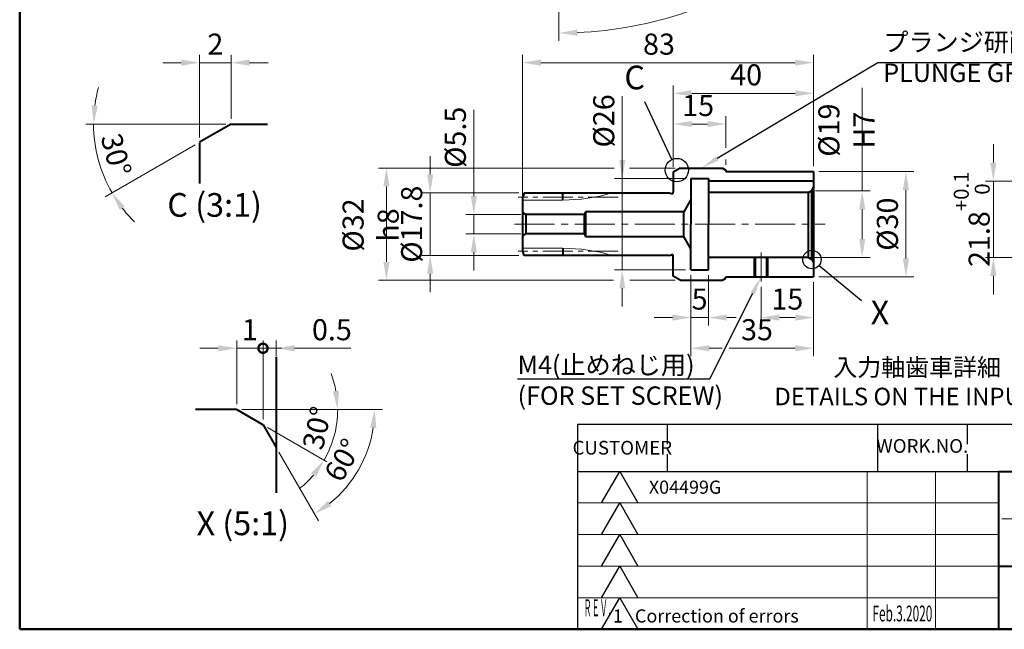
# Model space of a CAD drawing. Units: millimetres. Extents: x 53 to 638, y 48 to 463.
# Drawn here: x 53 to 334, y 48 to 221 of the extents above; entities that cross this region are included whole.
import ezdxf
from ezdxf.enums import TextEntityAlignment as Align

# ---------------------------------------------------------------- set-up
doc = ezdxf.new("R2010")
doc.units = ezdxf.units.MM
doc.header["$LTSCALE"] = 1.5
doc.linetypes.add('CENTER2', pattern=[28.575, 19.05, -3.175, 3.175, -3.175])
doc.linetypes.add('DASHED2', pattern=[9.525, 6.35, -3.175])
doc.layers.get('0').update_dxf_attribs({"lineweight": 40})
for name, color, linetype, lineweight in [('AM_0', 7, 'Continuous', 40), ('AM_2', 61, 'Continuous', 20), ('AM_4', 70, 'Continuous', 25), ('AM_5', 3, 'Continuous', 25), ('AM_6', 51, 'Continuous', 30), ('AM_7', 4, 'CENTER2', 20), ('表題欄-L', 7, 'Continuous', 40), ('表題欄-M', 7, 'DASHED2', 30), ('表題欄-S', 7, 'Continuous', 20), ('表題欄_L', 1, 'Continuous', 50)]:
    doc.layers.add(name, color=color, linetype=linetype, lineweight=lineweight)
doc.styles.add('shi_dim_txt_sty', font='ISOCP.SHX', dxfattribs={"width": 0.9, "bigfont": 'EXTFONT.SHX'})
doc.styles.add('shi_txt_sty', font='ISOCP.SHX', dxfattribs={"bigfont": 'EXTFONT.SHX'})
doc.styles.get("Standard").update_dxf_attribs({"font": 'ISOCP.SHX', "bigfont": 'EXTFONT.SHX'})
doc.styles.add('図番1', font='isoct.shx', dxfattribs={"width": 0.9, "bigfont": 'extfont.shx'})
doc.dimstyles.new('shi_dim_sty$0', dxfattribs={"dimtxt": 4, "dimasz": 3.5, "dimexe": 1.5, "dimexo": 1, "dimgap": 1, "dimtad": 1, "dimdsep": 46, "dimtxsty": 'shi_dim_txt_sty', "dimcen": 0, "dimclrd": 3, "dimclre": 3, "dimclrt": 51, "dimadec": 1, "dimazin": 2, "dimtp": 0.1, "dimtm": 0.1, "dimtfac": 0.71, "dimtmove": 0, "dimatfit": 3, "dimfxl": 1, "dimlwd": 18, "dimlwe": 18, "dimarcsym": 0})
doc.dimstyles.new('shi_dim_sty$2', dxfattribs={"dimtxt": 4, "dimasz": 3.5, "dimexe": 1.5, "dimexo": 1, "dimgap": 1, "dimtad": 1, "dimdsep": 46, "dimtxsty": 'shi_dim_txt_sty', "dimcen": 0, "dimclrd": 3, "dimclre": 3, "dimclrt": 51, "dimadec": 1, "dimazin": 2, "dimtp": 0.1, "dimtm": 0.1, "dimtfac": 0.71, "dimtmove": 0, "dimatfit": 0, "dimfxl": 1, "dimlwd": 18, "dimlwe": 18, "dimarcsym": 0})

# ---------------------------------------------------------------- blocks, each defined once
blk = doc.blocks.new('A3HG_2018')
at = {"layer": '表題欄_L'}
for p, q in [((0, 277), (0, 0)), ((0, 0), (390, 0))]:
    blk.add_line(p, q, dxfattribs=at)
blk = doc.blocks.new('A3HO_SDT2018_01')
at = {"layer": 'AM_0'}
blk.add_point((186, 0), dxfattribs=at)
at = {"layer": 'AM_7', "ltscale": 0.5}
blk.add_line((186.64, 21), (207.24, 21), dxfattribs=at)
at = {"layer": '表題欄-L'}
for p, q in [((0, 277), (0, 0)), ((186, 30), (390, 30)), ((186, 30), (186, 0)), ((186, 12), (390, 12)), ((0, 0), (390, 0))]:
    blk.add_line(p, q, dxfattribs=at)
at = {"layer": '表題欄-M', "ltscale": 0.4}
for p, q in [((123, 39), (123, 30)), ((180, 39), (180, 30))]:
    blk.add_line(p, q, dxfattribs=at)
at = {"layer": '表題欄-S', "lineweight": 30}
for p, q in [((106, 39), (390, 39)), ((106, 39), (106, 30)), ((163, 39), (163, 30)), ((106, 30), (186, 30)), ((106, 30), (106, 0))]:
    blk.add_line(p, q, dxfattribs=at)
at = {"layer": '表題欄-S', "lineweight": 30, "ltscale": 0.5}
for p, q in [((110.54, 24), (114, 30)), ((114, 30), (117.46, 24)), ((110.54, 18), (114, 24)), ((114, 24), (117.46, 18)), ((110.54, 12), (114, 18)), ((114, 18), (117.46, 12)), ((110.54, 6), (114, 12)), ((114, 12), (117.46, 6)), ((110.54, 0), (114, 6)), ((114, 6), (117.46, 0))]:
    blk.add_line(p, q, dxfattribs=at)
at = {"layer": '表題欄-S'}
for p, q in [((161, 30), (161, 0)), ((174, 30), (174, 0)), ((186, 24), (106, 24)), ((186, 18), (106, 18)), ((186, 12), (106, 12)), ((186, 6), (106, 6))]:
    blk.add_line(p, q, dxfattribs=at)
at = {"layer": 'AM_0', "color": 51, "lineweight": 30, "style": 'shi_txt_sty', "width": 0.35}
blk.add_text('ＲＥＶ．', height=3.2, dxfattribs=at).set_placement((107.14, 2.49))
at = {"layer": 'AM_0', "color": 6, "lineweight": 30, "width": 1.1}
blk.add_attdef('DWG.NO1', text='', height=6, rotation=180, dxfattribs=at).set_placement((20, 272), align=Align.MIDDLE)
at = {"layer": 'AM_0', "color": 6, "lineweight": 30}
for tag, height, p in [('HIS5{18}', 2.5, (112.72, 27)), ('TITLE1', 4, (296.27, 27.02)), ('HIS4{18}', 2.5, (112.72, 21)), ('HIS3{18}', 2.5, (112.72, 15)), ('HIS2{18}', 2.5, (112.72, 9)), ('HIS1{18}', 2.5, (112.72, 2.54))]:
    blk.add_attdef(tag, text='', height=height, dxfattribs=at).set_placement(p, align=Align.MIDDLE_LEFT)
at = {"layer": 'AM_0', "color": 6, "lineweight": 30, "width": 0.55}
for tag, p in [('HIS5.DATE{3.5}', (162.03, 27)), ('HIS4.DATE{3.5}', (162.03, 21)), ('HIS4.DATE', (162.03, 21)), ('HIS3.DATE{3.5}', (162.03, 15)), ('HIS2.DATE{3.5}', (162.03, 9)), ('HIS1.DATE{3.5}', (162.03, 3))]:
    blk.add_attdef(tag, text='', height=3, dxfattribs=at).set_placement(p, align=Align.MIDDLE_LEFT)
at = {"layer": 'AM_0', "color": 6, "lineweight": 30}
for tag, height, p in [('HIS5.TAN{3.5}', 3, (180, 27)), ('SCALE{7.5}', 3, (238, 27)), ('DATE{7.5}', 3, (280, 27)), ('HIS4.TAN{3.5}', 3, (180, 21)), ('TITLE3', 5, (341.98, 15.49)), ('HIS3.TAN{3.5}', 3, (180, 15)), ('HIS2.TAN{3.5}', 3, (180, 9)), ('HIS1.TAN{3.5}', 3, (180, 3))]:
    blk.add_attdef(tag, text='', height=height, dxfattribs=at).set_placement(p, align=Align.MIDDLE)
at = {"layer": 'AM_0', "color": 6, "lineweight": 30, "width": 0.8}
for tag, p in [('SAKUSEI{4}', (219.5, 16.5)), ('TANTOU{4}', (240.5, 16.5)), ('SINSA{4}', (261.5, 16.5)), ('SYOUNIN{4}', (282.5, 16.5))]:
    blk.add_attdef(tag, text='', height=4.5, dxfattribs=at).set_placement(p, align=Align.MIDDLE)
at = {"layer": 'AM_0', "color": 6, "lineweight": 30, "style": '図番1', "width": 1.05}
blk.add_attdef('DWG.NO1{7.3}', text='', height=7, dxfattribs=at).set_placement((372.25, 2.34), align=Align.RIGHT)
at = {"layer": '表題欄-L', "color": 51, "lineweight": 30, "insert": (114.5, 34.5), "char_height": 2.6, "width": 17, "attachment_point": 5, "style": 'shi_txt_sty'}
blk.add_mtext('{\\C51;CUSTOMER}', dxfattribs=at)
at = {"layer": '表題欄-L', "color": 51, "insert": (171.5, 34.5), "char_height": 2.6, "width": 17, "attachment_point": 5, "style": 'shi_txt_sty'}
blk.add_mtext('WORK.NO.', dxfattribs=at)
blk = doc.blocks.new('*D70')
at = {"layer": 'AM_5', "color": 3, "lineweight": 18}
for p, q in [((255.17, 358.97), (307.48, 389.16)), ((207.11, 239.72), (207.11, 215.33))]:
    blk.add_line(p, q, dxfattribs=at)
for start, end in [(307.1744, 27.3528), (272.6472, 304.5648)]:
    blk.add_arc((207.11, 331.22), 113.64, start, end, dxfattribs=at)
at = {"layer": 'AM_5', "color": 3}
for points in [[(307.28, 383.01), (308.81, 383.85), (305.53, 388.04)], [(212.38, 216.82), (212.34, 218.57), (207.11, 217.58)]]:
    blk.add_solid(points, dxfattribs=at)
at = {"layer": 'Defpoints', "color": 0}
for p in [(207.11, 421.22), (253.88, 358.22), (233.71, 346.58), (280.16, 244.16), (207.11, 241.22)]:
    blk.add_point(p, dxfattribs=at)
at = {"layer": 'AM_5', "color": 51, "insert": (309.94, 294.65), "char_height": 6, "attachment_point": 5, "rotation": 70.4252, "style": 'shi_dim_txt_sty'}
blk.add_mtext('120°', dxfattribs=at)
blk = doc.blocks.new('*D42')
at = {"layer": 'AM_5', "color": 3, "lineweight": 18}
for p, q in [((239.74, 179.44), (239.74, 202.66)), ((279.74, 199.61), (279.74, 202.66)), ((274.49, 200.41), (244.99, 200.41)), ((279.74, 179.63), (279.74, 196.8))]:
    blk.add_line(p, q, dxfattribs=at)
at = {"layer": 'AM_5', "color": 3}
for points in [[(244.99, 201.29), (244.99, 199.54), (239.74, 200.41)], [(274.49, 201.29), (274.49, 199.54), (279.74, 200.41)]]:
    blk.add_solid(points, dxfattribs=at)
at = {"layer": 'Defpoints', "color": 0}
for p in [(239.74, 200.41), (239.74, 177.94), (279.74, 178.13)]:
    blk.add_point(p, dxfattribs=at)
at = {"layer": 'AM_5', "color": 51, "insert": (260.49, 204.91), "char_height": 6, "attachment_point": 5, "style": 'shi_dim_txt_sty'}
blk.add_mtext('40', dxfattribs=at)
blk = doc.blocks.new('*D43')
at = {"layer": 'AM_5', "color": 3, "lineweight": 18}
for p, q in [((222.9, 179.13), (155.73, 179.13)), ((240.24, 179.13), (227.28, 179.13)), ((157.98, 173.88), (157.98, 152.38)), ((222.68, 147.13), (155.73, 147.13)), ((240.24, 147.13), (227.31, 147.13))]:
    blk.add_line(p, q, dxfattribs=at)
at = {"layer": 'AM_5', "color": 3}
for points in [[(157.11, 173.88), (158.86, 173.88), (157.98, 179.13)], [(157.11, 152.38), (158.86, 152.38), (157.98, 147.13)]]:
    blk.add_solid(points, dxfattribs=at)
at = {"layer": 'Defpoints', "color": 0}
for p in [(241.74, 179.13), (157.98, 147.13), (241.74, 147.13)]:
    blk.add_point(p, dxfattribs=at)
at = {"layer": 'AM_5', "color": 51, "insert": (153.48, 162.89), "char_height": 6, "attachment_point": 5, "rotation": 90, "style": 'shi_dim_txt_sty'}
blk.add_mtext('%%C32{}{\\C51; h8}', dxfattribs=at)
blk = doc.blocks.new('*D19')
at = {"layer": 'AM_5', "color": 3, "lineweight": 18}
for p, q in [((225.19, 176.13), (225.19, 199.59)), ((225.19, 181.38), (225.19, 186.63)), ((243.24, 176.13), (222.94, 176.13)), ((225.19, 176.13), (225.19, 170.88)), ((225.19, 155.38), (225.19, 170.88)), ((225.19, 150.13), (225.19, 155.38)), ((243.24, 150.13), (222.94, 150.13)), ((225.19, 144.88), (225.19, 139.63))]:
    blk.add_line(p, q, dxfattribs=at)
at = {"layer": 'AM_5', "color": 3}
for points in [[(224.31, 181.38), (226.06, 181.38), (225.19, 176.13)], [(224.31, 144.88), (226.06, 144.88), (225.19, 150.13)]]:
    blk.add_solid(points, dxfattribs=at)
at = {"layer": 'Defpoints', "color": 0}
for p in [(244.74, 176.13), (225.19, 150.13), (244.74, 150.13)]:
    blk.add_point(p, dxfattribs=at)
at = {"layer": 'AM_5', "color": 51, "insert": (220.69, 192.56), "char_height": 6, "attachment_point": 5, "rotation": 90, "style": 'shi_dim_txt_sty'}
blk.add_mtext('%%C26', dxfattribs=at)
blk = doc.blocks.new('*D44')
at = {"layer": 'AM_5', "color": 3, "lineweight": 18}
for p, q in [((239.74, 179.44), (239.74, 193.92)), ((254.74, 184.92), (254.74, 193.92)), ((249.49, 191.67), (244.99, 191.67)), ((254.74, 180.05), (254.74, 181.54))]:
    blk.add_line(p, q, dxfattribs=at)
at = {"layer": 'AM_5', "color": 3}
for points in [[(244.99, 192.55), (244.99, 190.8), (239.74, 191.67)], [(249.49, 192.55), (249.49, 190.8), (254.74, 191.67)]]:
    blk.add_solid(points, dxfattribs=at)
at = {"layer": 'Defpoints', "color": 0}
for p in [(239.74, 191.67), (239.74, 177.94), (254.74, 178.55)]:
    blk.add_point(p, dxfattribs=at)
at = {"layer": 'AM_5', "color": 51, "insert": (246.82, 196.17), "char_height": 6, "attachment_point": 5, "style": 'shi_dim_txt_sty'}
blk.add_mtext('15', dxfattribs=at)
blk = doc.blocks.new('*D45')
at = {"layer": 'AM_5', "color": 3, "lineweight": 18}
for p, q in [((244.74, 148.63), (244.74, 125.52)), ((279.74, 146.63), (279.74, 125.52)), ((253.7, 127.77), (249.99, 127.77)), ((274.49, 127.77), (255.64, 127.77))]:
    blk.add_line(p, q, dxfattribs=at)
at = {"layer": 'AM_5', "color": 3}
for points in [[(249.99, 128.64), (249.99, 126.89), (244.74, 127.77)], [(274.49, 128.64), (274.49, 126.89), (279.74, 127.77)]]:
    blk.add_solid(points, dxfattribs=at)
at = {"layer": 'Defpoints', "color": 0}
for p in [(244.74, 150.13), (279.74, 148.13), (244.74, 127.77)]:
    blk.add_point(p, dxfattribs=at)
at = {"layer": 'AM_5', "color": 51, "insert": (263.59, 132.27), "char_height": 6, "attachment_point": 5, "style": 'shi_dim_txt_sty'}
blk.add_mtext('35', dxfattribs=at)
blk = doc.blocks.new('*D20')
at = {"layer": 'AM_5', "color": 3, "lineweight": 18}
for p, q in [((293.58, 172.63), (293.58, 201.96)), ((280.24, 172.63), (295.83, 172.63)), ((293.58, 158.88), (293.58, 167.38)), ((278.74, 153.63), (295.83, 153.63))]:
    blk.add_line(p, q, dxfattribs=at)
at = {"layer": 'AM_5', "color": 3}
for points in [[(292.7, 167.38), (294.45, 167.38), (293.58, 172.63)], [(292.7, 158.88), (294.45, 158.88), (293.58, 153.63)]]:
    blk.add_solid(points, dxfattribs=at)
at = {"layer": 'Defpoints', "color": 0}
for p in [(278.74, 172.63), (277.24, 153.63), (293.58, 153.63)]:
    blk.add_point(p, dxfattribs=at)
at = {"layer": 'AM_5', "color": 51, "insert": (289.08, 189.92), "char_height": 6, "attachment_point": 5, "rotation": 90, "style": 'shi_dim_txt_sty'}
blk.add_mtext('%%C19{}{\\C51; H7}', dxfattribs=at)
blk = doc.blocks.new('*D46')
at = {"layer": 'AM_5', "color": 3, "lineweight": 18}
for p, q in [((196.74, 171.25), (196.74, 211.4)), ((279.74, 179.63), (279.74, 211.4)), ((274.49, 209.15), (201.99, 209.15))]:
    blk.add_line(p, q, dxfattribs=at)
at = {"layer": 'AM_5', "color": 3}
for points in [[(201.99, 210.03), (201.99, 208.28), (196.74, 209.15)], [(274.49, 210.03), (274.49, 208.28), (279.74, 209.15)]]:
    blk.add_solid(points, dxfattribs=at)
at = {"layer": 'Defpoints', "color": 0}
for p in [(196.74, 209.15), (279.74, 178.13), (196.74, 169.75)]:
    blk.add_point(p, dxfattribs=at)
at = {"layer": 'AM_5', "color": 51, "insert": (235.66, 213.65), "char_height": 6, "attachment_point": 5, "style": 'shi_dim_txt_sty'}
blk.add_mtext('83', dxfattribs=at)
blk = doc.blocks.new('*D21')
at = {"layer": 'AM_5', "color": 3, "lineweight": 18}
for p, q in [((244.74, 148.63), (244.74, 134.25)), ((249.74, 148.63), (249.74, 134.25)), ((239.49, 136.5), (234.24, 136.5)), ((244.74, 136.5), (249.74, 136.5)), ((254.99, 136.5), (257.61, 136.5))]:
    blk.add_line(p, q, dxfattribs=at)
at = {"layer": 'AM_5', "color": 3}
for points in [[(239.49, 137.38), (239.49, 135.63), (244.74, 136.5)], [(254.99, 137.38), (254.99, 135.63), (249.74, 136.5)]]:
    blk.add_solid(points, dxfattribs=at)
at = {"layer": 'Defpoints', "color": 0}
for p in [(244.74, 150.13), (249.74, 150.13), (249.74, 136.5)]:
    blk.add_point(p, dxfattribs=at)
at = {"layer": 'AM_5', "color": 51, "insert": (247.24, 141), "char_height": 6, "attachment_point": 5, "style": 'shi_dim_txt_sty'}
blk.add_mtext('5', dxfattribs=at)
blk = doc.blocks.new('*D22')
at = {"layer": 'AM_5', "color": 3, "lineweight": 18}
for p, q in [((182.9, 171.13), (182.9, 195.71)), ((196.24, 165.88), (180.65, 165.88)), ((182.9, 160.38), (182.9, 165.88)), ((196.24, 160.38), (180.65, 160.38)), ((182.9, 155.13), (182.9, 149.88))]:
    blk.add_line(p, q, dxfattribs=at)
at = {"layer": 'AM_5', "color": 3}
for points in [[(182.02, 171.13), (183.77, 171.13), (182.9, 165.88)], [(182.02, 155.13), (183.77, 155.13), (182.9, 160.38)]]:
    blk.add_solid(points, dxfattribs=at)
at = {"layer": 'Defpoints', "color": 0}
for p in [(197.74, 165.88), (182.9, 160.38), (197.74, 160.38)]:
    blk.add_point(p, dxfattribs=at)
at = {"layer": 'AM_5', "color": 51, "insert": (178.4, 187.89), "char_height": 6, "attachment_point": 5, "rotation": 90, "style": 'shi_dim_txt_sty'}
blk.add_mtext('%%c5.5', dxfattribs=at)
blk = doc.blocks.new('*D23')
at = {"layer": 'AM_5', "color": 3, "lineweight": 18}
for p, q in [((330.95, 180.68), (330.95, 185.93)), ((356.41, 175.43), (328.7, 175.43)), ((330.95, 175.43), (330.95, 170.18)), ((330.95, 170.18), (330.95, 158.88)), ((330.95, 153.63), (330.95, 158.88)), ((359.41, 153.63), (328.7, 153.63)), ((330.95, 148.38), (330.95, 143.13))]:
    blk.add_line(p, q, dxfattribs=at)
at = {"layer": 'AM_5', "color": 3}
for points in [[(330.08, 180.68), (331.83, 180.68), (330.95, 175.43)], [(330.08, 148.38), (331.83, 148.38), (330.95, 153.63)]]:
    blk.add_solid(points, dxfattribs=at)
at = {"layer": 'Defpoints', "color": 0}
for p in [(357.91, 175.43), (330.95, 153.63), (360.91, 153.63)]:
    blk.add_point(p, dxfattribs=at)
at = {"layer": 'AM_5', "color": 51, "insert": (324.8, 164.53), "char_height": 6, "attachment_point": 5, "rotation": 90, "style": 'shi_dim_txt_sty'}
blk.add_mtext('21.8{}{\\H0.71x;\\C51;\\S+0.1^  0;}', dxfattribs=at)
blk = doc.blocks.new('*D48')
at = {"layer": 'AM_5', "color": 3, "lineweight": 18}
for p, q in [((279.74, 146.63), (279.74, 134.26)), ((264.74, 145.25), (264.74, 135.82)), ((269.99, 136.51), (274.49, 136.51))]:
    blk.add_line(p, q, dxfattribs=at)
at = {"layer": 'AM_5', "color": 3}
for points in [[(269.99, 137.38), (269.99, 135.63), (264.74, 136.51)], [(274.49, 137.38), (274.49, 135.63), (279.74, 136.51)]]:
    blk.add_solid(points, dxfattribs=at)
at = {"layer": 'Defpoints', "color": 0}
for p in [(264.74, 146.75), (279.74, 148.13), (279.74, 136.51)]:
    blk.add_point(p, dxfattribs=at)
at = {"layer": 'AM_5', "color": 51, "insert": (272.24, 141.01), "char_height": 6, "attachment_point": 5, "style": 'shi_dim_txt_sty'}
blk.add_mtext('15', dxfattribs=at)
blk = doc.blocks.new('*S84')
at = {"layer": 'AM_5', "color": 3}
for p, q in [((250.18, 119.03), (262.39, 143.43)), ((195.36, 119.03), (250.18, 119.03)), ((195.36, 119.03), (249.96, 119.03))]:
    blk.add_line(p, q, dxfattribs=at)
at = {"layer": 'AM_5', "color": 3, "linetype": 'Continuous'}
blk.add_trace([(263.01, 143.12), (261.77, 143.74), (264.74, 148.13)], dxfattribs=at)
at = {"layer": 'AM_5', "color": 51, "insert": (195.36, 125.64), "char_height": 5.25, "attachment_point": 1, "style": 'shi_txt_sty'}
blk.add_mtext('M4(止めねじ用)\\P(FOR SET SCREW)', dxfattribs=at)
blk = doc.blocks.new('*D49')
at = {"layer": 'AM_5', "color": 3, "lineweight": 18}
for p, q in [((281.24, 178.13), (308.29, 178.13)), ((306.04, 172.88), (306.04, 153.38)), ((281.24, 148.13), (308.29, 148.13))]:
    blk.add_line(p, q, dxfattribs=at)
at = {"layer": 'AM_5', "color": 3}
for points in [[(305.16, 172.88), (306.91, 172.88), (306.04, 178.13)], [(305.16, 153.38), (306.91, 153.38), (306.04, 148.13)]]:
    blk.add_solid(points, dxfattribs=at)
at = {"layer": 'Defpoints', "color": 0}
for p in [(279.74, 178.13), (279.74, 148.13), (306.04, 148.13)]:
    blk.add_point(p, dxfattribs=at)
at = {"layer": 'AM_5', "color": 51, "insert": (301.54, 163.13), "char_height": 6, "attachment_point": 5, "rotation": 90, "style": 'shi_dim_txt_sty'}
blk.add_mtext('%%C30', dxfattribs=at)
blk = doc.blocks.new('*S85')
at = {"layer": 'AM_4'}
blk.add_line((281.27, 151.38), (293.42, 141.38), dxfattribs=at)
at = {"layer": 'AM_4', "linetype": 'Continuous', "lineweight": 25}
blk.add_circle((279.24, 153.05), 2.63, dxfattribs=at)
at = {"layer": 'AM_4', "color": 51, "char_height": 6.75, "attachment_point": 5, "style": 'shi_txt_sty'}
for s, insert in [('X', (298.63, 137.1)), ('X (5:1)', (117.05, 77))]:
    blk.add_mtext(s, dxfattribs=dict(at, insert=insert))
blk = doc.blocks.new('*S86')
at = {"layer": 'AM_4'}
blk.add_line((281.27, 151.38), (293.42, 141.38), dxfattribs=at)
at = {"layer": 'AM_4', "linetype": 'Continuous', "lineweight": 25}
blk.add_circle((279.24, 153.05), 2.63, dxfattribs=at)
at = {"layer": 'AM_4', "color": 51, "char_height": 6.75, "attachment_point": 5, "style": 'shi_txt_sty'}
for s, insert in [('X', (298.63, 137.1)), ('X (5:1)', (117.05, 77))]:
    blk.add_mtext(s, dxfattribs=dict(at, insert=insert))
blk = doc.blocks.new('GENZOO2EUF0X4')
at = {"layer": 'AM_0'}
for p, q in [((0.5, 2.581), (0.5, -2.581)), ((-1, 0.577), (-2.565, 0.577)), ((-1, 0.577), (0, 0)), ((0, 0), (0.5, -0.866))]:
    blk.add_line(p, q, dxfattribs=at)
blk = doc.blocks.new('_DotSmall')
at = {"color": 0, "linetype": 'ByBlock', "const_width": 0.5}
blk.add_lwpolyline([(-0.0625, 0, 1), (0.0625, 0, 1)], format="xyb", close=True, dxfattribs=at)
blk = doc.blocks.new('*D54')
at = {"layer": 'AM_5', "color": 3, "lineweight": 18}
for p, q in [((115.3, 111.79), (115.3, 130.02)), ((122.8, 107.46), (122.8, 130.02)), ((110.05, 127.77), (104.8, 127.77)), ((115.3, 127.77), (122.8, 127.77)), ((122.8, 127.77), (128.05, 127.77))]:
    blk.add_line(p, q, dxfattribs=at)
at = {"layer": 'AM_5', "color": 3}
blk.add_solid([(110.05, 128.64), (110.05, 126.89), (115.3, 127.77)], dxfattribs=at)
at = {"layer": 'Defpoints', "color": 0}
for p in [(122.8, 127.77), (115.3, 110.29), (122.8, 105.96)]:
    blk.add_point(p, dxfattribs=at)
at = {"layer": 'AM_5', "color": 3, "lineweight": 18, "xscale": 5.25, "yscale": 5.25, "zscale": 5.25, "rotation": 180}
blk.add_blockref('_DotSmall', (122.8, 127.77), dxfattribs=at)
at = {"layer": 'AM_5', "color": 51, "insert": (119.05, 132.27), "char_height": 6, "attachment_point": 5, "style": 'shi_dim_txt_sty'}
blk.add_mtext('1', dxfattribs=at)
blk = doc.blocks.new('*D27')
at = {"layer": 'AM_5', "color": 3, "lineweight": 18}
for p, q in [((122.8, 107.46), (122.8, 130.02)), ((126.55, 125.59), (126.55, 130.02)), ((122.8, 127.77), (117.55, 127.77)), ((122.8, 127.77), (126.55, 127.77)), ((131.8, 127.77), (147.84, 127.77))]:
    blk.add_line(p, q, dxfattribs=at)
at = {"layer": 'AM_5', "color": 3}
blk.add_solid([(131.8, 128.64), (131.8, 126.89), (126.55, 127.77)], dxfattribs=at)
at = {"layer": 'Defpoints', "color": 0}
for p in [(126.55, 127.77), (126.55, 124.09), (122.8, 105.96)]:
    blk.add_point(p, dxfattribs=at)
at = {"layer": 'AM_5', "color": 3, "lineweight": 18, "xscale": 5.25, "yscale": 5.25, "zscale": 5.25}
blk.add_blockref('_DotSmall', (122.8, 127.77), dxfattribs=at)
at = {"layer": 'AM_5', "color": 51, "insert": (142.44, 132.27), "char_height": 6, "attachment_point": 5, "style": 'shi_dim_txt_sty'}
blk.add_mtext('0.5', dxfattribs=at)
blk = doc.blocks.new('*D55')
at = {"layer": 'AM_5', "color": 3, "lineweight": 18}
for p, q in [((116.8, 110.29), (146.33, 110.29)), ((124.1, 105.21), (141.02, 95.44))]:
    blk.add_line(p, q, dxfattribs=at)
for start, end in [(10.4664, 20.9327), (330, 360), (309.0673, 319.5336)]:
    blk.add_arc((115.3, 110.29), 28.78, start, end, dxfattribs=at)
at = {"layer": 'AM_5', "color": 3}
for points in [[(144.47, 115.6), (142.73, 115.44), (144.08, 110.29)], [(136.48, 92.12), (137.91, 91.11), (140.22, 95.9)]]:
    blk.add_solid(points, dxfattribs=at)
at = {"layer": 'Defpoints', "color": 0}
for p in [(103.57, 110.29), (115.3, 110.29), (115.3, 110.29), (122.8, 105.96), (142.34, 100.45)]:
    blk.add_point(p, dxfattribs=at)
at = {"layer": 'AM_5', "color": 51, "insert": (138.97, 104.88), "char_height": 6, "attachment_point": 5, "rotation": 77.1173, "style": 'shi_dim_txt_sty'}
blk.add_mtext('30°', dxfattribs=at)
blk = doc.blocks.new('*D56')
at = {"layer": 'AM_5', "color": 3, "lineweight": 18}
for p, q in [((121.8, 110.29), (156.88, 110.29)), ((127.3, 98.16), (138.59, 78.61))]:
    blk.add_line(p, q, dxfattribs=at)
blk.add_arc((120.3, 110.29), 34.32, 308.772, 351.228, dxfattribs=at)
at = {"layer": 'AM_5', "color": 3}
for points in [[(153.35, 105.12), (155.1, 104.99), (154.63, 110.29)], [(142.29, 82.81), (141.3, 84.25), (137.46, 80.56)]]:
    blk.add_solid(points, dxfattribs=at)
at = {"layer": 'Defpoints', "color": 0}
for p in [(103.57, 110.29), (115.3, 110.29), (122.8, 105.96), (126.55, 99.46), (146.6, 88.23)]:
    blk.add_point(p, dxfattribs=at)
at = {"layer": 'AM_5', "color": 51, "insert": (146.2, 95.5), "char_height": 6, "attachment_point": 5, "rotation": 60.2738, "style": 'shi_dim_txt_sty'}
blk.add_mtext('60°', dxfattribs=at)
blk = doc.blocks.new('*S91')
at = {"layer": 'AM_4'}
blk.add_line((239.31, 181.58), (231.6, 197.95), dxfattribs=at)
at = {"layer": 'AM_4', "linetype": 'Continuous', "lineweight": 25}
blk.add_circle((240.74, 178.55), 3.34, dxfattribs=at)
at = {"layer": 'AM_4', "color": 51, "char_height": 6.75, "attachment_point": 5, "style": 'shi_txt_sty'}
for s, insert in [('C', (228.72, 204.06)), ('C (3:1)', (109.01, 167.74))]:
    blk.add_mtext(s, dxfattribs=dict(at, insert=insert))
blk = doc.blocks.new('*S92')
at = {"layer": 'AM_4'}
blk.add_line((239.31, 181.58), (231.6, 197.95), dxfattribs=at)
at = {"layer": 'AM_4', "linetype": 'Continuous', "lineweight": 25}
blk.add_circle((240.74, 178.55), 3.34, dxfattribs=at)
at = {"layer": 'AM_4', "color": 51, "char_height": 6.75, "attachment_point": 5, "style": 'shi_txt_sty'}
for s, insert in [('C', (228.72, 204.06)), ('C (3:1)', (109.01, 167.74))]:
    blk.add_mtext(s, dxfattribs=dict(at, insert=insert))
blk = doc.blocks.new('GENZOOX6TH6X4')
at = {"layer": 'AM_0'}
for p, q in [((1, 0.577), (-1, -0.577)), ((1, 0.577), (3.293, 0.577)), ((-1, -0.609), (-1, -3.19))]:
    blk.add_line(p, q, dxfattribs=at)
blk = doc.blocks.new('*D39')
at = {"layer": 'AM_5', "color": 3, "lineweight": 18}
for p, q in [((112.23, 191.67), (72.26, 191.67)), ((103.43, 185.73), (77.81, 170.94))]:
    blk.add_line(p, q, dxfattribs=at)
for start, end in [(164.6512, 172.3256), (180, 210), (217.6744, 225.3488)]:
    blk.add_arc((113.73, 191.67), 39.22, start, end, dxfattribs=at)
at = {"layer": 'AM_5', "color": 3}
for points in [[(75.73, 196.85), (73.98, 196.97), (74.51, 191.67)], [(81.96, 167.21), (83.41, 168.19), (79.76, 172.06)]]:
    blk.add_solid(points, dxfattribs=at)
at = {"layer": 'Defpoints', "color": 0}
for p in [(113.73, 191.67), (113.73, 191.67), (124.05, 191.67), (104.73, 186.48), (75.1, 184.86)]:
    blk.add_point(p, dxfattribs=at)
at = {"layer": 'AM_5', "color": 51, "insert": (80.19, 182.69), "char_height": 6, "attachment_point": 5, "rotation": 285, "style": 'shi_dim_txt_sty'}
blk.add_mtext('30°', dxfattribs=at)
blk = doc.blocks.new('*D40')
at = {"layer": 'AM_5', "color": 3, "lineweight": 18}
for p, q in [((104.73, 187.84), (104.73, 211.4)), ((113.73, 193.17), (113.73, 211.4)), ((99.48, 209.15), (94.23, 209.15)), ((104.73, 209.15), (113.73, 209.15)), ((118.98, 209.15), (124.23, 209.15))]:
    blk.add_line(p, q, dxfattribs=at)
at = {"layer": 'AM_5', "color": 3}
for points in [[(99.48, 210.03), (99.48, 208.28), (104.73, 209.15)], [(118.98, 210.03), (118.98, 208.28), (113.73, 209.15)]]:
    blk.add_solid(points, dxfattribs=at)
at = {"layer": 'Defpoints', "color": 0}
for p in [(113.73, 209.15), (113.73, 191.67), (104.73, 186.34)]:
    blk.add_point(p, dxfattribs=at)
at = {"layer": 'AM_5', "color": 51, "insert": (109.23, 213.65), "char_height": 6, "attachment_point": 5, "style": 'shi_dim_txt_sty'}
blk.add_mtext('2', dxfattribs=at)
blk = doc.blocks.new('*S93')
at = {"layer": 'AM_5', "color": 3}
for p, q in [((298.01, 209.15), (252.25, 181.82)), ((353.65, 209.15), (298.01, 209.15))]:
    blk.add_line(p, q, dxfattribs=at)
at = {"layer": 'AM_5', "color": 3, "linetype": 'Continuous'}
blk.add_trace([(251.89, 182.41), (252.6, 181.23), (247.74, 179.13)], dxfattribs=at)
at = {"layer": 'AM_5', "color": 51, "insert": (299.58, 202), "char_height": 5.25, "attachment_point": 7, "style": 'shi_txt_sty'}
blk.add_mtext('プランジ研削\\PPLUNGE GRINDING', dxfattribs=at)
blk = doc.blocks.new('*U96')
at = {"layer": 'AM_0'}
for p, q in [((-16.62, -15), (-16.62, -9.5)), ((-13.38, -15), (-13.38, -9.5))]:
    blk.add_line(p, q, dxfattribs=at)
at = {"layer": 'AM_4'}
for p, q in [((-17, -15), (-17, -9.5)), ((-13, -15), (-13, -9.5))]:
    blk.add_line(p, q, dxfattribs=at)
at = {"layer": 'AM_7'}
blk.add_line((-15, -16.38), (-15, -8.12), dxfattribs=at)
blk = doc.blocks.new('X04499GWW')
at = {"layer": 'AM_0'}
for p, q in [((-38, 16), (-40, 14.85)), ((-40, 14.81), (-40, 9.1)), ((-38, 16), (-26, 16)), ((-26, 16), (-26, 16)), ((-26, 16), (-25, 15.42)), ((-25, 15.42), (-25, 15)), ((-25, 15), (0, 15)), ((0, 15), (0, -15)), ((-35, 13), (-35, 0)), ((-35, 13), (-30, 13)), ((-30, 13), (-30, 0)), ((0, 12.3), (-30, 12.3)), ((-82.5, 8.9), (-83, 7.53)), ((-82.5, 8.9), (-41.2, 8.9)), ((-71.5, 6.88), (-71.5, 8.9)), ((-41.2, 8.9), (-40.5, 8.71)), ((-1.5, 9.01), (-30, 9.01)), ((-1.5, 9.01), (-0.5, 9.59)), ((-1.5, -9.5), (-1.5, 9.01)), ((-0.5, 9.59), (0, 10.46)), ((-0.5, -10.08), (-0.5, 9.59)), ((-83, 7.53), (-83, -7.53)), ((-35, 7), (-37.02, 3.5)), ((-83, 3.33), (-82, 2.75)), ((-65, 3.5), (-65.43, 2.75)), ((-37.02, 3.5), (-65, 3.5)), ((-65, 3.5), (-65, -3.5)), ((-37.02, -3.5), (-37.02, 3.5)), ((-65.43, 2.75), (-82, 2.75)), ((-82, 2.75), (-82, -2.75)), ((-65.43, 2.75), (-65.43, -2.75)), ((-35, -13), (-35, 0)), ((-30, -13), (-30, 0)), ((-82, -2.75), (-83, -3.33)), ((-65.43, -2.75), (-82, -2.75)), ((-65.43, -2.75), (-65, -3.5)), ((-65, -3.5), (-37.02, -3.5)), ((-35, -7), (-37.02, -3.5)), ((-82.5, -8.9), (-83, -7.53)), ((-71.5, -6.88), (-71.5, -8.9)), ((-41.2, -8.9), (-82.5, -8.9)), ((-41.2, -8.9), (-40.5, -8.71)), ((-40, -14.85), (-40, -9.1)), ((-1.5, -9.5), (-30, -9.5)), ((-1.5, -9.5), (-0.5, -10.08)), ((-0.5, -10.08), (0, -10.94)), ((-35, -13), (-30, -13)), ((-38, -16), (-40, -14.85)), ((-38, -16), (-26, -16)), ((-26, -16), (-25, -15.42)), ((-26, -16), (-26, -16)), ((-25, -15), (0, -15)), ((-25, -15.42), (-25, -15))]:
    blk.add_line(p, q, dxfattribs=at)
for centre, start, end in [((-40.4, 9.1), 255, 360), ((-40.4, -9.1), 0, 105)]:
    blk.add_arc(centre, 0.4, start, end, dxfattribs=at)
at = {"layer": 'AM_2'}
for p, q in [((-71.5, 6.88), (-83, 6.88)), ((-71.5, -6.88), (-83, -6.88))]:
    blk.add_line(p, q, dxfattribs=at)
for centre, start, end in [((-71.5, 56.88), 270, 286.3419), ((-71.5, -56.88), 73.6581, 90)]:
    blk.add_arc(centre, 50, start, end, dxfattribs=at)
at = {"layer": 'AM_7', "ltscale": 0.3}
for p, q in [((-55.73, 7.65), (-84.18, 7.65)), ((-55.73, -7.65), (-84.18, -7.65))]:
    blk.add_line(p, q, dxfattribs=at)
at = {"layer": 'AM_7', "ltscale": 0.4}
blk.add_line((-85.25, 0), (3.32, 0), dxfattribs=at)
at = {"layer": 'AM_0'}
blk.add_blockref('*U96', (0, 0), dxfattribs=at)
blk = doc.blocks.new('*D76')
at = {"layer": 'AM_5', "color": 3, "lineweight": 18}
for p, q in [((170.44, 177.28), (170.44, 182.53)), ((195.74, 172.03), (168.19, 172.03)), ((170.44, 172.03), (170.44, 166.78)), ((170.44, 166.78), (170.44, 159.48)), ((170.44, 154.23), (170.44, 159.48)), ((195.74, 154.23), (168.19, 154.23)), ((170.44, 148.98), (170.44, 143.73))]:
    blk.add_line(p, q, dxfattribs=at)
at = {"layer": 'AM_5', "color": 3}
for points in [[(169.57, 177.28), (171.32, 177.28), (170.44, 172.03)], [(169.57, 148.98), (171.32, 148.98), (170.44, 154.23)]]:
    blk.add_solid(points, dxfattribs=at)
at = {"layer": 'Defpoints', "color": 0}
for p in [(197.24, 172.03), (170.44, 154.23), (197.24, 154.23)]:
    blk.add_point(p, dxfattribs=at)
at = {"layer": 'AM_5', "color": 51, "insert": (165.94, 163.13), "char_height": 6, "attachment_point": 5, "rotation": 90, "style": 'shi_dim_txt_sty'}
blk.add_mtext('%%C17.8', dxfattribs=at)

msp = doc.modelspace()

# ---------------------------------------------------------------- block references
at = {"layer": 'AM_0'}
for name, p, xscale, yscale, zscale in [('GENZOOX6TH6X4', (109.23, 189.076), 4.5, 4.5, 4.5), ('GENZOO2EUF0X4', (122.801, 105.959), 7.5, 7.5, 7.5)]:
    msp.add_blockref(name, p, dxfattribs=dict(at, xscale=xscale, yscale=yscale, zscale=zscale))
msp.add_blockref('X04499GWW', (279.738, 163.129), dxfattribs=at)
at = {"layer": 'AM_4'}
for name in ['*S91', '*S92', '*S85', '*S86']:
    msp.add_blockref(name, (0, 0), dxfattribs=at)
at = {"layer": 'AM_5'}
for name in ['*S93', '*S84']:
    msp.add_blockref(name, (0, 0), dxfattribs=at)
at = {"layer": 'AM_6', "lineweight": 0, "xscale": 1.5, "yscale": 1.5, "zscale": 1.5}
msp.add_blockref('A3HG_2018', (53.455, 47.676), dxfattribs=at)
at = {"layer": 'AM_6', "lineweight": 0}
ref = msp.add_blockref('A3HO_SDT2018_01', (53.455, 47.676), dxfattribs=dict(at, xscale=1.5, yscale=1.5, zscale=1.5))
ref.add_attrib('HIS1{18}', '1   Correction of errors', dxfattribs={"layer": 'AM_0', "color": 6, "lineweight": 30, "height": 3.75}).set_placement((222.537, 51.484), align=Align.MIDDLE_LEFT)
ref.add_attrib('HIS1.DATE{3.5}', 'Feb.3.2020', dxfattribs={"layer": 'AM_0', "color": 6, "lineweight": 30, "height": 4.5, "width": 0.55}).set_placement((296.501, 52.176), align=Align.MIDDLE_LEFT)
ref.add_attrib('HIS5{18}', '\u3000\u3000X04499G', dxfattribs={"layer": 'AM_0', "color": 6, "lineweight": 30, "height": 3.75}).set_placement((222.537, 88.176), align=Align.MIDDLE_LEFT)

# ---------------------------------------------------------------- texts
at = {"layer": 'AM_6', "insert": (268.541, 124.849), "char_height": 5, "attachment_point": 1, "style": 'shi_txt_sty'}
msp.add_mtext_dynamic_manual_height_columns('           入力軸歯車詳細\\PDETAILS ON THE INPUT SHAFT GEAR', width=149.76255, gutter_width=12.5, heights=[0], dxfattribs=at)

# ---------------------------------------------------------------- dimensions: what is measured, and where the dimension line sits
at = {"layer": 'AM_5'}
for base, line1, line2, picture, middle in [((280.158, 244.164), ((207.11, 421.219), (207.11, 241.219)), ((253.875, 358.219), (233.711, 346.577)), '*D70', (314.184, 293.144)), ((75.101, 184.863), ((113.73, 191.674), (104.73, 186.478)), ((113.73, 191.674), (124.05, 191.674)), '*D39', (75.842, 181.522)), ((142.345, 100.445), ((115.301, 110.289), (122.801, 105.959)), ((115.301, 110.289), (103.566, 110.289)), '*D55', (143.356, 103.872)), ((146.595, 88.225), ((115.301, 110.289), (103.566, 110.289)), ((122.801, 105.959), (126.551, 99.463)), '*D56', (150.109, 93.269))]:
    dim = msp.add_angular_dim_2l(base=base, line1=line1, line2=line2, dimstyle='shi_dim_sty$2', override={"dimscale": 1.5, "dimadec": 2, "dimatfit": 3}, dxfattribs=at)
    dim.commit()
    dim.dimension.update_dxf_attribs({"geometry": picture, "text_midpoint": middle, "dimtype": 162})
for base, p1, p2, override, picture, middle in [((113.73, 209.153), (104.73, 186.337), (113.73, 191.674), {"dimscale": 1.5, "dimdec": 1, "dimlfac": 0.22}, '*D40', (109.23, 209.153)), ((122.801, 127.767), (115.301, 110.289), (122.801, 105.959), {"dimscale": 1.5, "dimdec": 1, "dimlfac": 0.13, "dimblk2": 'DotSmall', "dimsah": 1}, '*D54', (119.051, 127.767))]:
    dim = msp.add_linear_dim(base=base, p1=p1, p2=p2, dimstyle='shi_dim_sty$0', override=override, dxfattribs=at)
    dim.commit()
    dim.dimension.update_dxf_attribs({"geometry": picture, "text_midpoint": middle, "dimtype": 160})
for base, p1, p2, angle, override, picture, middle in [((196.738, 209.153), (279.738, 178.129), (196.738, 169.755), 180, {"dimscale": 1.5}, '*D46', (235.66, 209.153)), ((239.738, 200.414), (279.738, 178.129), (239.738, 177.943), 180, {"dimscale": 1.5}, '*D42', (260.49, 200.414)), ((225.189, 150.129), (244.738, 176.129), (244.738, 150.129), 90, {"dimscale": 1.5, "dimpost": '%%C<>'}, '*D19', (225.189, 192.556)), ((239.738, 191.674), (254.738, 178.551), (239.738, 177.943), 180, {"dimscale": 1.5}, '*D44', (246.819, 191.674)), ((170.441, 154.229), (197.238, 172.029), (197.238, 154.229), 90, {"dimscale": 1.5, "dimpost": '%%C<>'}, '*D76', (170.441, 163.129)), ((249.738, 136.503), (244.738, 150.129), (249.738, 150.129), 180, {"dimscale": 1.5}, '*D21', (247.238, 136.503)), ((244.738, 127.767), (279.738, 148.129), (244.738, 150.129), 180, {"dimscale": 1.5}, '*D45', (263.593, 127.767)), ((279.738, 136.507), (264.738, 146.754), (279.738, 148.129), 180, {"dimscale": 1.5}, '*D48', (272.238, 136.507))]:
    dim = msp.add_linear_dim(base=base, p1=p1, p2=p2, angle=angle, dimstyle='shi_dim_sty$0', override=override, dxfattribs=at)
    dim.commit()
    dim.dimension.update_dxf_attribs({"geometry": picture, "text_midpoint": middle, "dimtype": 160})
for base, p1, p2, text, override, picture, middle in [((293.578, 153.629), (278.738, 172.629), (277.238, 153.629), '<>{}{\\C51; H7}', {"dimscale": 1.5, "dimpost": '%%C<>', "dimtdec": 3}, '*D20', (293.578, 189.918)), ((182.899, 160.379), (197.738, 165.879), (197.738, 160.379), '%%c<>', {"dimscale": 1.5}, '*D22', (182.899, 187.888)), ((330.952, 153.629), (357.907, 175.429), (360.907, 153.629), '<>{}{\\H0.71x;\\C51;\\S+0.1^  0;}', {"dimscale": 1.5, "dimtm": 0}, '*D23', (330.952, 164.529)), ((157.983, 147.129), (241.738, 179.129), (241.738, 147.129), '%%C<>{}{\\C51; h8}', {"dimscale": 1.5, "dimtdec": 3}, '*D43', (157.983, 162.894))]:
    dim = msp.add_linear_dim(base=base, p1=p1, p2=p2, angle=90, text=text, dimstyle='shi_dim_sty$0', override=override, dxfattribs=at)
    dim.commit()
    dim.dimension.update_dxf_attribs({"geometry": picture, "text_midpoint": middle, "dimtype": 160})
dim = msp.add_linear_dim(base=(306.036, 148.129), p1=(279.738, 178.129), p2=(279.738, 148.129), angle=90, text='%%C<>', dimstyle='shi_dim_sty$0', override={"dimscale": 1.5}, dxfattribs=at)
dim.commit()
dim.dimension.update_dxf_attribs({"geometry": '*D49', "text_midpoint": (301.536, 163.129)})
dim = msp.add_linear_dim(base=(126.551, 127.767), p1=(122.801, 105.959), p2=(126.551, 124.094), dimstyle='shi_dim_sty$0', override={"dimscale": 1.5, "dimdec": 1, "dimlfac": 0.13, "dimblk1": 'DotSmall', "dimsah": 1}, dxfattribs=at)
dim.commit()
dim.dimension.update_dxf_attribs({"geometry": '*D27', "text_midpoint": (142.445, 132.267)})

doc.saveas('drawing.dxf')
